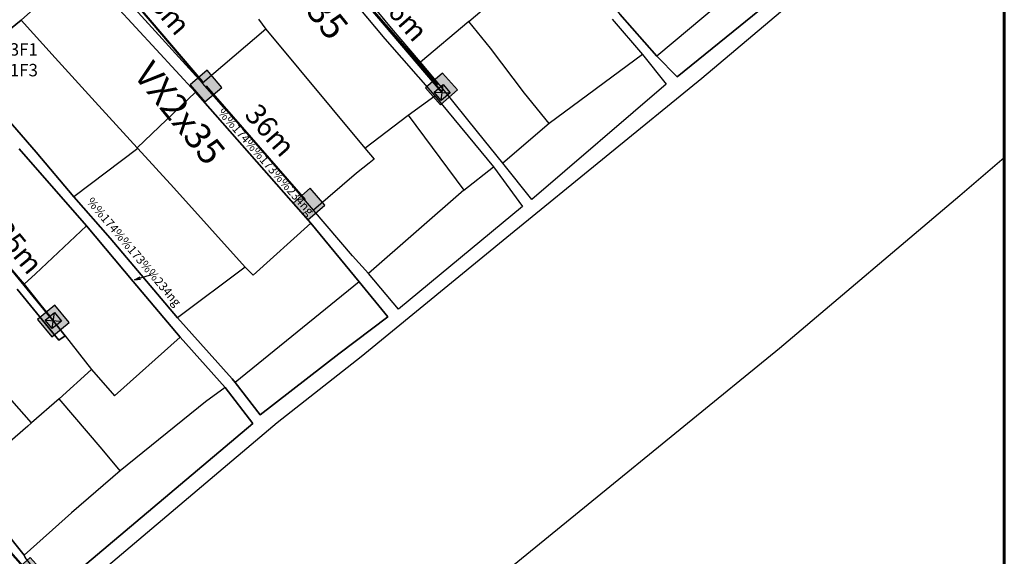
# Model space of a CAD drawing. Extents: x 576183 to 2303038, y 1962430 to 2253089.
# Drawn here: x 577182 to 577409, y 2252502 to 2252627 of the extents above; entities that cross this region are included whole.
import ezdxf
from ezdxf.enums import TextEntityAlignment as Align

# ---------------------------------------------------------------- set-up
doc = ezdxf.new("R2010")
doc.units = 0
doc.header["$MEASUREMENT"] = 0
doc.layers.get('0').update_dxf_attribs({"linetype": 'CONTINUOUS'})
doc.layers.get('Defpoints').update_dxf_attribs({"linetype": 'CONTINUOUS'})
for name, color, linetype in [('10', 7, 'CONTINUOUS'), ('24', 7, 'CONTINUOUS'), ('28', 7, 'CONTINUOUS'), ('32', 7, 'CONTINUOUS'), ('DZ-HaApCu', 1, 'CONTINUOUS')]:
    doc.layers.add(name, color=color, linetype=linetype)
doc.layers.add('Border (ISO)', color=7, linetype='CONTINUOUS', lineweight=70)
doc.layers.add('day hien co', color=1, linetype='CONTINUOUS', lineweight=53)
doc.styles.get("Standard").update_dxf_attribs({"font": 'tahoma.ttf'})
doc.styles.add('style1', font='VNARIAL.ttf')
doc.styles.add('VNARIAL', font='tahomabd.ttf')
doc.dimstyles.new('H-TD', dxfattribs={"dimtxt": 4.8, "dimasz": 1.3, "dimexe": 0.18, "dimexo": 0.0625, "dimgap": 2, "dimtad": 1, "dimdec": 0, "dimzin": 0, "dimdsep": 46, "dimtxsty": 'VNARIAL', "dimblk1": 'NONE', "dimblk2": 'H-TD', "dimsah": 1, "dimcen": 0, "dimse1": 1, "dimse2": 1, "dimclrd": 256, "dimclre": 256, "dimclrt": 7, "dimadec": 0, "dimazin": 0, "dimtfac": 1, "dimtdec": 0, "dimtofl": 0, "dimtmove": 0, "dimatfit": 3, "dimldrblk": 'NONE', "dimfxl": 1, "dimtolj": 1, "dimtzin": 0, "dimlwd": 50, "dimarcsym": 1})

# ---------------------------------------------------------------- blocks, each defined once
blk = doc.blocks.new('Cột điện hiện trạng')
at = {"linetype": 'Continuous'}
h = blk.add_hatch(color=256, dxfattribs=at)
h.paths.add_polyline_path([(1.98, 2.12), (-1.67, 2.12), (-1.67, -0.41), (0.7, 0.26), (1.98, 0.55)])
h.paths.add_polyline_path([(1.98, 0.55), (0.7, 0.26), (-1.67, -0.41), (-1.67, -1.79), (1.98, -1.79)])
for p, q in [((1.98, 2.12), (-1.67, -1.79)), ((-1.67, 2.12), (1.98, -1.79))]:
    blk.add_line(p, q, dxfattribs=at)
blk.add_lwpolyline([(-1.67, 2.12), (1.98, 2.12), (1.98, -1.79), (-1.67, -1.79)], close=True, dxfattribs=at)
blk = doc.blocks.new('H-TD')
at = {"layer": 'DZ-HaApCu'}
blk.add_hatch(color=256, dxfattribs=at).paths.add_polyline_path([(2, 2), (-2, 2), (-2, -2), (2, -2)])
blk.add_lwpolyline([(-2, -2), (2, -2), (2, 2), (-2, 2)], close=True, dxfattribs=at)
blk = doc.blocks.new('*D1172')
at = {"layer": 'day hien co', "lineweight": 50, "transparency": 16777216}
blk.add_line((577166.97, 2252584.15), (577188.54, 2252557.79), dxfattribs=at)
at = {"layer": 'Defpoints', "color": 0, "transparency": 16777216}
for p in [(577166.97, 2252584.15), (577189.37, 2252556.78), (577189.37, 2252556.78)]:
    blk.add_point(p, dxfattribs=at)
at = {"layer": 'day hien co', "lineweight": 50, "transparency": 16777216, "xscale": 1.3, "yscale": 1.3, "zscale": 1.3, "rotation": 309.2992665281528}
blk.add_blockref('H-TD', (577189.37, 2252556.78), dxfattribs=at)
at = {"layer": 'day hien co', "color": 7, "transparency": 16777216, "insert": (577181.24, 2252573.82), "char_height": 4.8, "attachment_point": 5, "rotation": 309.2993, "style": 'VNARIAL'}
blk.add_mtext('\\A1;35m', dxfattribs=at)
blk = doc.blocks.new('_None')
blk = doc.blocks.new('*D1186')
at = {"layer": 'day hien co', "lineweight": 50, "transparency": 16777216}
blk.add_line((577255.33, 2252637.81), (577278.26, 2252611.47), dxfattribs=at)
at = {"layer": 'Defpoints', "color": 0, "transparency": 16777216}
for p in [(577255.33, 2252637.81), (577279.12, 2252610.49), (577279.12, 2252610.49)]:
    blk.add_point(p, dxfattribs=at)
at = {"layer": 'day hien co', "lineweight": 50, "transparency": 16777216, "xscale": 1.3, "yscale": 1.3, "zscale": 1.3, "rotation": 311.0430602135077}
blk.add_blockref('H-TD', (577279.12, 2252610.49), dxfattribs=at)
at = {"layer": 'day hien co', "color": 7, "transparency": 16777216, "insert": (577270.19, 2252627.59), "char_height": 4.8, "attachment_point": 5, "rotation": 311.0431, "style": 'VNARIAL'}
blk.add_mtext('\\A1;36m', dxfattribs=at)
blk = doc.blocks.new('*D1188')
at = {"layer": 'day hien co', "lineweight": 50, "transparency": 16777216}
blk.add_line((577199.9, 2252640.24), (577223.83, 2252612.13), dxfattribs=at)
at = {"layer": 'Defpoints', "color": 0, "transparency": 16777216}
for p in [(577199.9, 2252640.24), (577224.67, 2252611.14), (577224.67, 2252611.14)]:
    blk.add_point(p, dxfattribs=at)
at = {"layer": 'day hien co', "lineweight": 50, "transparency": 16777216, "xscale": 1.3, "yscale": 1.3, "zscale": 1.3, "rotation": 310.4049196001864}
blk.add_blockref('H-TD', (577224.67, 2252611.14), dxfattribs=at)
at = {"layer": 'day hien co', "color": 7, "transparency": 16777216, "insert": (577215.3, 2252629.11), "char_height": 4.8, "attachment_point": 5, "rotation": 310.4049, "style": 'VNARIAL'}
blk.add_mtext('\\A1;38m', dxfattribs=at)
blk = doc.blocks.new('*D1189')
at = {"layer": 'day hien co', "lineweight": 50, "transparency": 16777216}
blk.add_line((577224.67, 2252611.14), (577247.6, 2252584.8), dxfattribs=at)
at = {"layer": 'Defpoints', "color": 0, "transparency": 16777216}
for p in [(577224.67, 2252611.14), (577248.46, 2252583.82), (577248.46, 2252583.82)]:
    blk.add_point(p, dxfattribs=at)
at = {"layer": 'day hien co', "lineweight": 50, "transparency": 16777216, "xscale": 1.3, "yscale": 1.3, "zscale": 1.3, "rotation": 311.0430602135077}
blk.add_blockref('H-TD', (577248.46, 2252583.82), dxfattribs=at)
at = {"layer": 'day hien co', "color": 7, "transparency": 16777216, "insert": (577239.53, 2252600.93), "char_height": 4.8, "attachment_point": 5, "rotation": 311.0431, "style": 'VNARIAL'}
blk.add_mtext('\\A1;36m', dxfattribs=at)
blk = doc.blocks.new('*D1197')
at = {"layer": 'day hien co', "lineweight": 50, "transparency": 16777216}
blk.add_line((577155.52, 2252530.05), (577182.94, 2252499.33), dxfattribs=at)
at = {"layer": 'Defpoints', "color": 0, "transparency": 16777216}
for p in [(577155.52, 2252530.05), (577183.8, 2252498.36), (577183.8, 2252498.36)]:
    blk.add_point(p, dxfattribs=at)
at = {"layer": 'day hien co', "lineweight": 50, "transparency": 16777216, "xscale": 1.3, "yscale": 1.3, "zscale": 1.3, "rotation": 311.7541598782391}
blk.add_blockref('H-TD', (577183.8, 2252498.36), dxfattribs=at)
at = {"layer": 'day hien co', "color": 7, "transparency": 16777216, "insert": (577172.55, 2252517.65), "char_height": 4.8, "attachment_point": 5, "rotation": 311.7542, "style": 'VNARIAL'}
blk.add_mtext('\\A1;42m', dxfattribs=at)

msp = doc.modelspace()

# ---------------------------------------------------------------- linework, layer by layer
at = {"layer": '10', "color": 62, "linetype": 'Continuous'}
for p, q in [((577267.58, 2252624.57), (577259.06, 2252634.89)), ((577267.58, 2252624.57), (577259.06, 2252634.89)), ((577214.54, 2252622.08), (577205.76, 2252631.76)), ((577214.54, 2252622.08), (577205.76, 2252631.76)), ((577256.82, 2252633.13), (577266.03, 2252622.11)), ((577256.82, 2252633.13), (577266.03, 2252622.11)), ((577203.7, 2252629.83), (577213.12, 2252619.61)), ((577203.7, 2252629.83), (577213.12, 2252619.61)), ((577343.56, 2252630.37), (577328.94, 2252618.04)), ((577343.56, 2252630.37), (577328.94, 2252618.04)), ((577285.4, 2252626.1), (577288.55, 2252628.74)), ((577285.4, 2252626.1), (577288.55, 2252628.74)), ((577328.94, 2252618.04), (577320.36, 2252627.82)), ((577328.94, 2252618.04), (577320.36, 2252627.82)), ((577181.88, 2252626.42), (577189.75, 2252617.67)), ((577181.88, 2252626.42), (577189.75, 2252617.67)), ((577236.77, 2252626.61), (577238.5, 2252624.31)), ((577236.77, 2252626.61), (577238.5, 2252624.31)), ((577285.4, 2252626.1), (577274.27, 2252616.71)), ((577285.4, 2252626.1), (577274.27, 2252616.71)), ((577290.47, 2252619.91), (577285.4, 2252626.1)), ((577290.47, 2252619.91), (577285.4, 2252626.1)), ((577318.62, 2252626.62), (577325.59, 2252618.47)), ((577318.62, 2252626.62), (577325.59, 2252618.47)), ((577238.5, 2252624.31), (577223.83, 2252611.82)), ((577238.5, 2252624.31), (577223.83, 2252611.82)), ((577238.5, 2252624.31), (577261.41, 2252596.76)), ((577238.5, 2252624.31), (577261.41, 2252596.76)), ((577274.27, 2252616.71), (577267.58, 2252624.57)), ((577274.27, 2252616.71), (577267.58, 2252624.57)), ((577223.83, 2252611.82), (577214.54, 2252622.08)), ((577223.83, 2252611.82), (577214.54, 2252622.08)), ((577266.03, 2252622.11), (577277.59, 2252608.86)), ((577266.03, 2252622.11), (577277.59, 2252608.86)), ((577213.12, 2252619.61), (577222.2, 2252609.74)), ((577213.12, 2252619.61), (577222.2, 2252609.74)), ((577298.28, 2252609.5), (577290.47, 2252619.91)), ((577298.28, 2252609.5), (577290.47, 2252619.91)), ((577325.59, 2252618.47), (577304.04, 2252602.47)), ((577325.59, 2252618.47), (577304.04, 2252602.47)), ((577189.75, 2252617.67), (577199.04, 2252607.52)), ((577189.75, 2252617.67), (577199.04, 2252607.52)), ((577279.51, 2252610.4), (577274.27, 2252616.71)), ((577279.51, 2252610.4), (577274.27, 2252616.71)), ((577228.68, 2252606.29), (577223.83, 2252611.82)), ((577228.68, 2252606.29), (577223.83, 2252611.82)), ((577208.75, 2252596.82), (577222.2, 2252609.74)), ((577208.75, 2252596.82), (577222.2, 2252609.74)), ((577222.2, 2252609.74), (577248.92, 2252579.39)), ((577222.2, 2252609.74), (577248.92, 2252579.39)), ((577287.45, 2252600.56), (577279.51, 2252610.4)), ((577287.45, 2252600.56), (577279.51, 2252610.4)), ((577304.04, 2252602.47), (577298.28, 2252609.5)), ((577304.04, 2252602.47), (577298.28, 2252609.5)), ((577199.04, 2252607.52), (577208.75, 2252596.82)), ((577199.04, 2252607.52), (577208.75, 2252596.82)), ((577271.4, 2252604.41), (577277.59, 2252608.86)), ((577271.4, 2252604.41), (577277.59, 2252608.86)), ((577277.59, 2252608.86), (577291.13, 2252592.47)), ((577277.59, 2252608.86), (577291.13, 2252592.47)), ((577185.39, 2252595.82), (577176.38, 2252606.21)), ((577185.39, 2252595.82), (577176.38, 2252606.21)), ((577240.71, 2252592.69), (577228.68, 2252606.29)), ((577240.71, 2252592.69), (577228.68, 2252606.29)), ((577261.41, 2252596.76), (577271.4, 2252604.41)), ((577261.41, 2252596.76), (577271.4, 2252604.41)), ((577271.4, 2252604.41), (577284.32, 2252587.06)), ((577271.4, 2252604.41), (577284.32, 2252587.06)), ((577304.04, 2252602.47), (577293.29, 2252593.31)), ((577304.04, 2252602.47), (577293.29, 2252593.31)), ((577293.29, 2252593.31), (577287.45, 2252600.56)), ((577293.29, 2252593.31), (577287.45, 2252600.56)), ((577181.42, 2252596.63), (577196.99, 2252578.81)), ((577181.42, 2252596.63), (577196.99, 2252578.81)), ((577194.12, 2252585.48), (577185.39, 2252595.82)), ((577194.12, 2252585.48), (577185.39, 2252595.82)), ((577208.89, 2252596.67), (577194.12, 2252585.48)), ((577208.89, 2252596.67), (577194.12, 2252585.48)), ((577208.75, 2252596.82), (577208.89, 2252596.67)), ((577208.75, 2252596.82), (577208.89, 2252596.67)), ((577208.89, 2252596.67), (577217.24, 2252587.57)), ((577208.89, 2252596.67), (577217.24, 2252587.57)), ((577249.5, 2252582.46), (577240.71, 2252592.69)), ((577249.5, 2252582.46), (577240.71, 2252592.69)), ((577284.32, 2252587.06), (577291.13, 2252592.47)), ((577284.32, 2252587.06), (577291.13, 2252592.47)), ((577217.24, 2252587.57), (577233.74, 2252569.23)), ((577217.24, 2252587.57), (577233.74, 2252569.23)), ((577284.32, 2252587.06), (577262.24, 2252567.73)), ((577284.32, 2252587.06), (577262.24, 2252567.73)), ((577202.47, 2252575.95), (577194.12, 2252585.48)), ((577202.47, 2252575.95), (577194.12, 2252585.48)), ((577182.61, 2252565.28), (577166.66, 2252583.89)), ((577182.61, 2252565.28), (577166.66, 2252583.89)), ((577258.56, 2252571.82), (577249.5, 2252582.46)), ((577258.56, 2252571.82), (577249.5, 2252582.46)), ((577248.92, 2252579.39), (577260.09, 2252565.86)), ((577248.92, 2252579.39), (577260.09, 2252565.86)), ((577196.99, 2252578.81), (577185.25, 2252567.68)), ((577196.99, 2252578.81), (577185.25, 2252567.68)), ((577196.99, 2252578.81), (577207.85, 2252565.91)), ((577196.99, 2252578.81), (577207.85, 2252565.91)), ((577218.06, 2252557.52), (577202.47, 2252575.95)), ((577218.06, 2252557.52), (577202.47, 2252575.95)), ((577262.24, 2252567.73), (577258.56, 2252571.82)), ((577262.24, 2252567.73), (577258.56, 2252571.82)), ((577233.74, 2252569.23), (577218.06, 2252557.52)), ((577233.74, 2252569.23), (577218.06, 2252557.52)), ((577185.25, 2252567.68), (577182.61, 2252565.28)), ((577185.25, 2252567.68), (577182.61, 2252565.28)), ((577207.85, 2252565.91), (577218.72, 2252553)), ((577207.85, 2252565.91), (577218.72, 2252553)), ((577260.09, 2252565.86), (577231.44, 2252542.5)), ((577260.09, 2252565.86), (577231.44, 2252542.5)), ((577180.98, 2252564.14), (577190.66, 2252552.35)), ((577180.98, 2252564.14), (577190.66, 2252552.35)), ((577192.09, 2252553.36), (577182.61, 2252565.28)), ((577192.09, 2252553.36), (577182.61, 2252565.28)), ((577190.66, 2252552.35), (577192.09, 2252553.36)), ((577190.66, 2252552.35), (577192.09, 2252553.36)), ((577192.09, 2252553.36), (577198.2, 2252545.53)), ((577192.09, 2252553.36), (577198.2, 2252545.53)), ((577203.48, 2252539.46), (577218.72, 2252553)), ((577203.48, 2252539.46), (577218.72, 2252553)), ((577218.72, 2252553), (577229.1, 2252541.35)), ((577218.72, 2252553), (577229.1, 2252541.35)), ((577190.69, 2252538.78), (577198.2, 2252545.53)), ((577190.69, 2252538.78), (577198.2, 2252545.53)), ((577198.2, 2252545.53), (577203.48, 2252539.46)), ((577198.2, 2252545.53), (577203.48, 2252539.46)), ((577184.32, 2252533.22), (577176.83, 2252541.61)), ((577184.32, 2252533.22), (577176.83, 2252541.61)), ((577190.69, 2252538.78), (577184.32, 2252533.22)), ((577190.69, 2252538.78), (577184.32, 2252533.22)), ((577200.68, 2252527.1), (577190.69, 2252538.78)), ((577200.68, 2252527.1), (577190.69, 2252538.78)), ((577183.45, 2252532.42), (577168.71, 2252519.68)), ((577183.45, 2252532.42), (577168.71, 2252519.68)), ((577184.32, 2252533.22), (577183.45, 2252532.42)), ((577184.32, 2252533.22), (577183.45, 2252532.42)), ((577204.84, 2252522.1), (577200.68, 2252527.1)), ((577204.84, 2252522.1), (577200.68, 2252527.1)), ((577182.61, 2252502.58), (577177.45, 2252509.08)), ((577182.61, 2252502.58), (577177.45, 2252509.08))]:
    msp.add_line(p, q, dxfattribs=at)
for points in [[(577359.4, 2252643.37), (577363.98, 2252637.98), (577333.6, 2252613.26), (577328.94, 2252618.04)], [(577359.4, 2252643.37), (577363.98, 2252637.98), (577333.6, 2252613.26), (577328.94, 2252618.04)], [(577181.88, 2252626.42), (577195.62, 2252638.75), (577203.7, 2252629.83)], [(577181.88, 2252626.42), (577195.62, 2252638.75), (577203.7, 2252629.83)], [(577176.38, 2252606.21), (577168.55, 2252615.34), (577174.89, 2252620.8), (577181.88, 2252626.42)], [(577176.38, 2252606.21), (577168.55, 2252615.34), (577174.89, 2252620.8), (577181.88, 2252626.42)], [(577325.59, 2252618.47), (577331.04, 2252611.61), (577299.97, 2252584.89), (577293.29, 2252593.31)], [(577325.59, 2252618.47), (577331.04, 2252611.61), (577299.97, 2252584.89), (577293.29, 2252593.31)], [(577261.41, 2252596.76), (577263.52, 2252594.19), (577262.41, 2252593.27)], [(577261.41, 2252596.76), (577263.52, 2252594.19), (577262.41, 2252593.27)], [(577262.41, 2252593.27), (577259.46, 2252590.98), (577249.5, 2252582.46)], [(577262.41, 2252593.27), (577259.46, 2252590.98), (577249.5, 2252582.46)], [(577291.13, 2252592.47), (577297.82, 2252583.29), (577269.19, 2252559.5), (577262.24, 2252567.73)], [(577291.13, 2252592.47), (577297.82, 2252583.29), (577269.19, 2252559.5), (577262.24, 2252567.73)], [(577233.74, 2252569.23), (577235.6, 2252567.37), (577248.92, 2252579.39)], [(577233.74, 2252569.23), (577235.6, 2252567.37), (577248.92, 2252579.39)], [(577260.09, 2252565.86), (577266.74, 2252557.72), (577255.4, 2252549.19), (577237.2, 2252535.08), (577231.44, 2252542.5)], [(577260.09, 2252565.86), (577266.74, 2252557.72), (577255.4, 2252549.19), (577237.2, 2252535.08), (577231.44, 2252542.5)], [(577231.44, 2252542.5), (577230.7, 2252543.35), (577218.06, 2252557.52)], [(577231.44, 2252542.5), (577230.7, 2252543.35), (577218.06, 2252557.52)], [(577229.1, 2252541.35), (577235.5, 2252533.04), (577189.23, 2252494.02), (577182.88, 2252502.04), (577182.61, 2252502.58)], [(577229.1, 2252541.35), (577235.5, 2252533.04), (577189.23, 2252494.02), (577182.88, 2252502.04), (577182.61, 2252502.58)], [(577229.1, 2252541.35), (577224.55, 2252538.07), (577204.84, 2252522.1)], [(577229.1, 2252541.35), (577224.55, 2252538.07), (577204.84, 2252522.1)], [(577204.84, 2252522.1), (577193.54, 2252512.37), (577182.61, 2252502.58)], [(577204.84, 2252522.1), (577193.54, 2252512.37), (577182.61, 2252502.58)]]:
    msp.add_lwpolyline(points, dxfattribs=at)
at = {"layer": '24', "color": 62, "linetype": 'Continuous'}
for points in [[(577284.86, 2252669.4), (577293.59, 2252659.12), (577301.08, 2252650.18), (577306.56, 2252643.9), (577311.83, 2252637.81), (577320.36, 2252627.82), (577328.94, 2252618.04), (577333.6, 2252613.26), (577363.98, 2252637.98), (577359.4, 2252643.37), (577350.06, 2252654.2), (577339.1, 2252666.85), (577329.88, 2252677.6), (577321.77, 2252687.34), (577311.46, 2252699.31), (577292.56, 2252721.61), (577277.98, 2252709.19), (577262.66, 2252696.03), (577284.86, 2252669.4)], [(577086.45, 2252403.54), (577099.7, 2252414.6), (577123.26, 2252434.11), (577149.08, 2252455.89), (577177.99, 2252479.27), (577185.62, 2252486.31), (577241.08, 2252533.26), (577260.54, 2252548.56), (577295.11, 2252576.83), (577339.34, 2252612.97), (577381.1, 2252648.29), (577404.24, 2252668.1), (577409.26, 2252672.45)], [(577213.06, 2252653.02), (577228.2, 2252666.02), (577235.14, 2252657.99), (577243.51, 2252648.27), (577251.87, 2252638.74), (577256.82, 2252633.13), (577266.03, 2252622.11), (577277.59, 2252608.86), (577291.13, 2252592.47), (577297.82, 2252583.29), (577269.19, 2252559.5), (577262.24, 2252567.73), (577258.56, 2252571.82), (577249.5, 2252582.46), (577240.71, 2252592.69), (577228.68, 2252606.29), (577223.83, 2252611.82), (577214.54, 2252622.08), (577205.76, 2252631.76), (577198.1, 2252639.94), (577213.06, 2252653.02)], [(577176.38, 2252606.21), (577185.39, 2252595.82), (577194.12, 2252585.48), (577202.47, 2252575.95), (577218.06, 2252557.52), (577230.7, 2252543.35), (577231.44, 2252542.5), (577237.2, 2252535.08), (577255.4, 2252549.19), (577266.74, 2252557.72), (577260.09, 2252565.86), (577248.92, 2252579.39), (577222.2, 2252609.74), (577213.12, 2252619.61), (577203.7, 2252629.83), (577195.62, 2252638.75), (577181.88, 2252626.42), (577174.89, 2252620.8), (577168.55, 2252615.34), (577176.38, 2252606.21)], [(577318.62, 2252626.62), (577325.59, 2252618.47), (577331.04, 2252611.61), (577299.97, 2252584.89), (577293.29, 2252593.31), (577287.45, 2252600.56), (577279.51, 2252610.4), (577274.27, 2252616.71), (577267.58, 2252624.57), (577259.06, 2252634.89)], [(577189.23, 2252494.02), (577235.5, 2252533.04), (577229.1, 2252541.35), (577218.72, 2252553), (577207.85, 2252565.91), (577196.99, 2252578.81), (577181.42, 2252596.63)], [(577104.36, 2252341.08), (577117.61, 2252352.14), (577141.17, 2252371.65), (577166.99, 2252393.43), (577195.9, 2252416.81), (577203.53, 2252423.85), (577258.99, 2252470.8), (577278.45, 2252486.1), (577313.02, 2252514.37), (577357.25, 2252550.51), (577399.01, 2252585.83), (577409.26, 2252594.6)], [(577166.66, 2252583.89), (577182.61, 2252565.28), (577192.09, 2252553.36), (577190.66, 2252552.35), (577180.98, 2252564.14)], [(577125.27, 2252566.57), (577133.82, 2252557.28), (577142.84, 2252547.6), (577151.13, 2252538.72), (577160.49, 2252528.64), (577168.71, 2252519.68), (577177.45, 2252509.08), (577182.61, 2252502.58), (577182.88, 2252502.04)]]:
    msp.add_lwpolyline(points, dxfattribs=at)
at = {"layer": '28', "color": 62, "linetype": 'Continuous'}
for q in [(577209.42, 2252566.99), (577209.53, 2252566.48)]:
    msp.add_line((577208.13, 2252566.32), q, dxfattribs=at)
msp.add_lwpolyline([(577211.62, 2252567.78), (577211.73, 2252567.61), (577211.74, 2252567.59), (577211.75, 2252567.57), (577211.75, 2252567.56), (577211.76, 2252567.54), (577211.77, 2252567.51), (577211.77, 2252567.5), (577211.77, 2252567.47), (577211.77, 2252567.46), (577211.77, 2252567.44), (577211.77, 2252567.42), (577211.77, 2252567.42), (577211.76, 2252567.41), (577211.75, 2252567.4), (577211.74, 2252567.39), (577211.74, 2252567.39), (577211.73, 2252567.39), (577210.53, 2252567.03), (577208.13, 2252566.32)], dxfattribs=at)
at = {"layer": '32', "color": 62, "linetype": 'Continuous'}
msp.add_lwpolyline([(577086.45, 2252403.54), (577099.7, 2252414.6), (577123.26, 2252434.11), (577149.08, 2252455.89), (577177.99, 2252479.27), (577185.62, 2252486.31), (577241.08, 2252533.26), (577260.54, 2252548.56), (577295.11, 2252576.83), (577339.34, 2252612.97), (577381.1, 2252648.29), (577404.24, 2252668.1), (577409.26, 2252672.45)], dxfattribs=at)
at = {"layer": 'Border (ISO)', "lineweight": 60, "flags": 128}
msp.add_lwpolyline([(576211.01, 2252199.81), (576211.01, 2253073.27), (577409.26, 2253073.27), (577409.26, 2252199.81), (576211.01, 2252199.81)], dxfattribs=at)
at = {"layer": 'day hien co', "lineweight": 50}
msp.add_line((577279.28, 2252609.68), (577230.56, 2252666.91), dxfattribs=at)

# ---------------------------------------------------------------- block references
for p, xscale, yscale, zscale, rotation in [((577279.44, 2252609.67), 0.7000000000009449, 0.7000000000009449, 0.7000000000009449, 130.404919599966), ((577189.53, 2252556.85), 0.7000000000558927, 0.69999999976244, 0.7, 129.0573323457207)]:
    msp.add_blockref('Cột điện hiện trạng', p, dxfattribs=dict(xscale=xscale, yscale=yscale, zscale=zscale, rotation=rotation))

# ---------------------------------------------------------------- texts
at = {"char_height": 6.655, "width": 182.3082, "attachment_point": 4, "rotation": 308.7585}
for insert in [(577242.85, 2252647.97), (577214.39, 2252619)]:
    msp.add_mtext('{\\fTahoma|b0|i0|c0|p34;\\P\\H0.90909x;VX2x35}', dxfattribs=dict(at, insert=insert))
at = {"layer": '28', "color": 62, "linetype": 'Continuous', "style": 'style1'}
for rotation, p in [(311.3605, (577239.28, 2252594.28)), (310.228, (577208.77, 2252573.42))]:
    msp.add_text('%%174%%173%%234ng', height=2, rotation=rotation, dxfattribs=at).set_placement(p, align=Align.TOP_CENTER)
at = {"layer": 'Defpoints', "insert": (577182.53, 2252617.23), "char_height": 2.875, "width": 299.3274, "attachment_point": 5}
msp.add_mtext('{\\fTCVN 7284|b0|i0|c0|p34;\\C4;3F1\\P1F3}', dxfattribs=at)

# ---------------------------------------------------------------- dimensions: what is measured, and where the dimension line sits
at = {"layer": 'day hien co', "color": 62}
for p1, p2, picture, middle in [((577199.9, 2252640.24), (577224.67, 2252611.14), '*D1188', (577215.3, 2252629.11)), ((577255.33, 2252637.81), (577279.12, 2252610.49), '*D1186', (577270.19, 2252627.59)), ((577224.67, 2252611.14), (577248.46, 2252583.82), '*D1189', (577239.53, 2252600.93)), ((577166.97, 2252584.15), (577189.37, 2252556.78), '*D1172', (577181.24, 2252573.82)), ((577155.52, 2252530.05), (577183.8, 2252498.36), '*D1197', (577172.55, 2252517.65))]:
    dim = msp.add_aligned_dim(p1=p1, p2=p2, distance=0, dimstyle='H-TD', override={"dimpost": 'm'}, dxfattribs=at)
    dim.commit()
    dim.dimension.update_dxf_attribs({"geometry": picture, "text_midpoint": middle})

doc.saveas('drawing.dxf')
